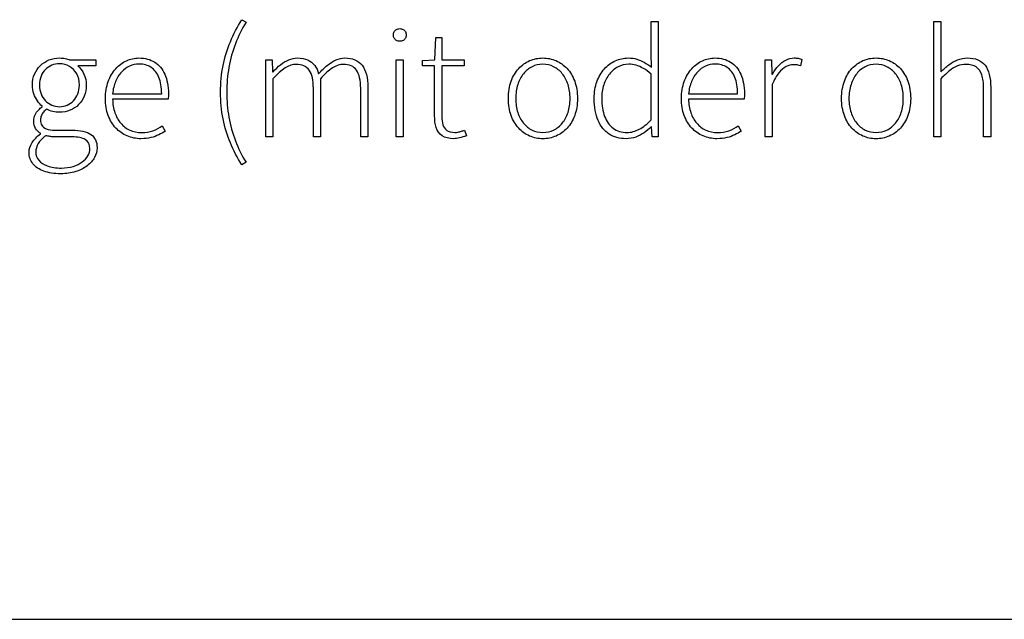
# Model space of a CAD drawing. Extents: x -93 to 79, y -139 to 137.
# Drawn here: x 2 to 22, y -133 to -121 of the extents above; entities that cross this region are included whole.
import ezdxf

# ---------------------------------------------------------------- set-up
doc = ezdxf.new("R2010")
doc.units = 0
doc.layers.add('EBENE_1', color=7, linetype='CONTINUOUS')

msp = doc.modelspace()

# ---------------------------------------------------------------- linework, layer by layer
at = {"layer": 'EBENE_1'}
for points, knots in [([(6.5126, -124.0555), (6.5126, -124.0555), (6.5983, -124.0047), (6.5983, -124.0047), (6.5983, -124.0047), (6.5147, -123.8708), (6.4443, -123.729), (6.3882, -123.5787), (6.3882, -123.5787), (6.3316, -123.4285), (6.2888, -123.2724), (6.2602, -123.111), (6.2602, -123.111), (6.2316, -122.9496), (6.2173, -122.785), (6.2173, -122.6172), (6.2173, -122.6172), (6.2173, -122.4495), (6.2316, -122.2849), (6.2602, -122.1235), (6.2602, -122.1235), (6.2888, -121.9621), (6.3316, -121.806), (6.3882, -121.6558), (6.3882, -121.6558), (6.4443, -121.5055), (6.5147, -121.3637), (6.5983, -121.2298), (6.5983, -121.2298), (6.5983, -121.2298), (6.5126, -121.179), (6.5126, -121.179), (6.5126, -121.179), (6.4253, -121.3192), (6.3507, -121.4647), (6.2882, -121.6155), (6.2882, -121.6155), (6.2258, -121.7658), (6.1776, -121.924), (6.1443, -122.0897), (6.1443, -122.0897), (6.111, -122.2558), (6.094, -122.4315), (6.0935, -122.6172), (6.0935, -122.6172), (6.094, -122.803), (6.111, -122.9787), (6.1443, -123.1448), (6.1443, -123.1448), (6.1776, -123.3105), (6.2258, -123.4687), (6.2882, -123.619), (6.2882, -123.619), (6.3507, -123.7698), (6.4253, -123.9153), (6.5126, -124.0555)], [0, 0, 0, 0, 0.0714286, 0.0714286, 0.0714286, 0.0714286, 0.1428571, 0.1428571, 0.1428571, 0.1428571, 0.2142857, 0.2142857, 0.2142857, 0.2142857, 0.2857143, 0.2857143, 0.2857143, 0.2857143, 0.3571429, 0.3571429, 0.3571429, 0.3571429, 0.4285714, 0.4285714, 0.4285714, 0.4285714, 0.5, 0.5, 0.5, 0.5, 0.5714286, 0.5714286, 0.5714286, 0.5714286, 0.6428571, 0.6428571, 0.6428571, 0.6428571, 0.7142857, 0.7142857, 0.7142857, 0.7142857, 0.7857143, 0.7857143, 0.7857143, 0.7857143, 0.8571429, 0.8571429, 0.8571429, 0.8571429, 0.9285714, 0.9285714, 0.9285714, 0.9285714, 1, 1, 1, 1]), ([(13.4912, -122.7411), (13.4917, -122.9131), (13.5182, -123.058), (13.5695, -123.176), (13.5695, -123.176), (13.6214, -123.2946), (13.6944, -123.3845), (13.7886, -123.4459), (13.7886, -123.4459), (13.8828, -123.5068), (13.9944, -123.5375), (14.123, -123.538), (14.123, -123.538), (14.1908, -123.5375), (14.2548, -123.5264), (14.3141, -123.5047), (14.3141, -123.5047), (14.3739, -123.483), (14.4294, -123.4544), (14.4802, -123.4189), (14.4802, -123.4189), (14.531, -123.3835), (14.5771, -123.3449), (14.6183, -123.303), (14.6183, -123.303), (14.6183, -123.303), (14.6279, -123.303), (14.6279, -123.303), (14.6279, -123.303), (14.6279, -123.303), (14.6406, -123.4999), (14.6406, -123.4999), (14.6406, -123.4999), (14.6406, -123.4999), (14.7612, -123.4999), (14.7612, -123.4999), (14.7612, -123.4999), (14.7612, -123.4999), (14.7612, -121.2171), (14.7612, -121.2171), (14.7612, -121.2171), (14.7612, -121.2171), (14.6215, -121.2171), (14.6215, -121.2171), (14.6215, -121.2171), (14.6215, -121.2171), (14.6215, -121.8457), (14.6215, -121.8457), (14.6215, -121.8457), (14.6215, -121.8457), (14.6279, -122.1251), (14.6279, -122.1251), (14.6279, -122.1251), (14.5776, -122.086), (14.5289, -122.0521), (14.4818, -122.0241), (14.4818, -122.0241), (14.4347, -121.9965), (14.3855, -121.9748), (14.3347, -121.96), (14.3347, -121.96), (14.2839, -121.9452), (14.2283, -121.9378), (14.1675, -121.9378), (14.1675, -121.9378), (14.0765, -121.9383), (13.9902, -121.9568), (13.9092, -121.9939), (13.9092, -121.9939), (13.8283, -122.0315), (13.7563, -122.0849), (13.6939, -122.1548), (13.6939, -122.1548), (13.6309, -122.2246), (13.5817, -122.3093), (13.5462, -122.4077), (13.5462, -122.4077), (13.5103, -122.5067), (13.4917, -122.6178), (13.4912, -122.7411)], [0, 0, 0, 0, 0.05, 0.05, 0.05, 0.05, 0.1, 0.1, 0.1, 0.1, 0.15, 0.15, 0.15, 0.15, 0.2, 0.2, 0.2, 0.2, 0.25, 0.25, 0.25, 0.25, 0.3, 0.3, 0.3, 0.3, 0.35, 0.35, 0.35, 0.35, 0.4, 0.4, 0.4, 0.4, 0.45, 0.45, 0.45, 0.45, 0.5, 0.5, 0.5, 0.5, 0.55, 0.55, 0.55, 0.55, 0.6, 0.6, 0.6, 0.6, 0.65, 0.65, 0.65, 0.65, 0.7, 0.7, 0.7, 0.7, 0.75, 0.75, 0.75, 0.75, 0.8, 0.8, 0.8, 0.8, 0.85, 0.85, 0.85, 0.85, 0.9, 0.9, 0.9, 0.9, 0.95, 0.95, 0.95, 0.95, 1, 1, 1, 1]), ([(20.2158, -123.4999), (20.2158, -123.4999), (20.3555, -123.4999), (20.3555, -123.4999), (20.3555, -123.4999), (20.3555, -123.4999), (20.3555, -122.3505), (20.3555, -122.3505), (20.3555, -122.3505), (20.4174, -122.287), (20.4746, -122.2341), (20.528, -122.1918), (20.528, -122.1918), (20.5809, -122.1495), (20.6333, -122.1177), (20.6857, -122.0965), (20.6857, -122.0965), (20.7381, -122.0754), (20.7942, -122.0648), (20.854, -122.0648), (20.854, -122.0648), (20.9365, -122.0648), (21.0032, -122.0817), (21.0545, -122.1161), (21.0545, -122.1161), (21.1059, -122.1505), (21.144, -122.2029), (21.1678, -122.2738), (21.1678, -122.2738), (21.1916, -122.3442), (21.2038, -122.4331), (21.2032, -122.541), (21.2032, -122.541), (21.2032, -122.541), (21.2032, -123.4999), (21.2032, -123.4999), (21.2032, -123.4999), (21.2032, -123.4999), (21.3429, -123.4999), (21.3429, -123.4999), (21.3429, -123.4999), (21.3429, -123.4999), (21.3429, -122.522), (21.3429, -122.522), (21.3429, -122.522), (21.3435, -122.3251), (21.3059, -122.1786), (21.2307, -122.0823), (21.2307, -122.0823), (21.1551, -121.9854), (21.0392, -121.9373), (20.8826, -121.9378), (20.8826, -121.9378), (20.8132, -121.9383), (20.7481, -121.9505), (20.6878, -121.9743), (20.6878, -121.9743), (20.628, -121.9976), (20.5709, -122.0304), (20.5164, -122.0717), (20.5164, -122.0717), (20.4619, -122.113), (20.4079, -122.1606), (20.3555, -122.214), (20.3555, -122.214), (20.3555, -122.214), (20.3555, -121.8775), (20.3555, -121.8775), (20.3555, -121.8775), (20.3555, -121.8775), (20.3555, -121.2171), (20.3555, -121.2171), (20.3555, -121.2171), (20.3555, -121.2171), (20.2158, -121.2171), (20.2158, -121.2171), (20.2158, -121.2171), (20.2158, -121.2171), (20.2158, -123.4999), (20.2158, -123.4999)], [0, 0, 0, 0, 0.05, 0.05, 0.05, 0.05, 0.1, 0.1, 0.1, 0.1, 0.15, 0.15, 0.15, 0.15, 0.2, 0.2, 0.2, 0.2, 0.25, 0.25, 0.25, 0.25, 0.3, 0.3, 0.3, 0.3, 0.35, 0.35, 0.35, 0.35, 0.4, 0.4, 0.4, 0.4, 0.45, 0.45, 0.45, 0.45, 0.5, 0.5, 0.5, 0.5, 0.55, 0.55, 0.55, 0.55, 0.6, 0.6, 0.6, 0.6, 0.65, 0.65, 0.65, 0.65, 0.7, 0.7, 0.7, 0.7, 0.75, 0.75, 0.75, 0.75, 0.8, 0.8, 0.8, 0.8, 0.85, 0.85, 0.85, 0.85, 0.9, 0.9, 0.9, 0.9, 0.95, 0.95, 0.95, 0.95, 1, 1, 1, 1]), ([(9.6431, -121.6076), (9.6669, -121.6071), (9.6881, -121.6018), (9.7072, -121.5917), (9.7072, -121.5917), (9.7262, -121.5811), (9.7416, -121.5669), (9.7527, -121.5483), (9.7527, -121.5483), (9.7638, -121.5298), (9.7696, -121.5081), (9.7701, -121.4838), (9.7701, -121.4838), (9.7696, -121.4573), (9.7638, -121.4346), (9.7527, -121.4155), (9.7527, -121.4155), (9.7416, -121.3965), (9.7262, -121.3822), (9.7072, -121.3721), (9.7072, -121.3721), (9.6881, -121.3621), (9.6669, -121.3568), (9.6431, -121.3568), (9.6431, -121.3568), (9.6198, -121.3568), (9.5981, -121.3621), (9.5791, -121.3721), (9.5791, -121.3721), (9.56, -121.3822), (9.5447, -121.3965), (9.5336, -121.4155), (9.5336, -121.4155), (9.5225, -121.4346), (9.5167, -121.4573), (9.5161, -121.4838), (9.5161, -121.4838), (9.5167, -121.5081), (9.5225, -121.5298), (9.5336, -121.5483), (9.5336, -121.5483), (9.5447, -121.5669), (9.56, -121.5811), (9.5791, -121.5917), (9.5791, -121.5917), (9.5981, -121.6018), (9.6198, -121.6071), (9.6431, -121.6076)], [0, 0, 0, 0, 0.0833333, 0.0833333, 0.0833333, 0.0833333, 0.1666667, 0.1666667, 0.1666667, 0.1666667, 0.25, 0.25, 0.25, 0.25, 0.3333333, 0.3333333, 0.3333333, 0.3333333, 0.4166667, 0.4166667, 0.4166667, 0.4166667, 0.5, 0.5, 0.5, 0.5, 0.5833333, 0.5833333, 0.5833333, 0.5833333, 0.6666667, 0.6666667, 0.6666667, 0.6666667, 0.75, 0.75, 0.75, 0.75, 0.8333333, 0.8333333, 0.8333333, 0.8333333, 0.9166667, 0.9166667, 0.9166667, 0.9166667, 1, 1, 1, 1]), ([(10.3321, -123.0776), (10.3316, -123.1692), (10.3427, -123.2496), (10.3655, -123.3184), (10.3655, -123.3184), (10.3882, -123.3872), (10.4274, -123.4406), (10.4829, -123.4793), (10.4829, -123.4793), (10.539, -123.5179), (10.6152, -123.5375), (10.7131, -123.538), (10.7131, -123.538), (10.7454, -123.5375), (10.7835, -123.5322), (10.8274, -123.5211), (10.8274, -123.5211), (10.8708, -123.5105), (10.9153, -123.4973), (10.9608, -123.4808), (10.9608, -123.4808), (10.9608, -123.4808), (10.9227, -123.3665), (10.9227, -123.3665), (10.9227, -123.3665), (10.9042, -123.375), (10.884, -123.383), (10.8618, -123.3904), (10.8618, -123.3904), (10.8396, -123.3972), (10.8174, -123.4031), (10.7951, -123.4073), (10.7951, -123.4073), (10.7724, -123.4121), (10.7518, -123.4142), (10.7322, -123.4142), (10.7322, -123.4142), (10.6629, -123.4136), (10.6099, -123.3999), (10.5724, -123.3734), (10.5724, -123.3734), (10.5348, -123.3464), (10.5094, -123.3089), (10.4951, -123.2602), (10.4951, -123.2602), (10.4808, -123.212), (10.4745, -123.1554), (10.475, -123.0903), (10.475, -123.0903), (10.475, -123.0903), (10.475, -122.0965), (10.475, -122.0965), (10.475, -122.0965), (10.475, -122.0965), (10.9163, -122.0965), (10.9163, -122.0965), (10.9163, -122.0965), (10.9163, -122.0965), (10.9163, -121.9759), (10.9163, -121.9759), (10.9163, -121.9759), (10.9163, -121.9759), (10.475, -121.9759), (10.475, -121.9759), (10.475, -121.9759), (10.475, -121.9759), (10.475, -121.5346), (10.475, -121.5346), (10.475, -121.5346), (10.475, -121.5346), (10.3544, -121.5346), (10.3544, -121.5346), (10.3544, -121.5346), (10.3544, -121.5346), (10.3353, -121.9759), (10.3353, -121.9759), (10.3353, -121.9759), (10.3353, -121.9759), (10.094, -121.9886), (10.094, -121.9886), (10.094, -121.9886), (10.094, -121.9886), (10.094, -122.0965), (10.094, -122.0965), (10.094, -122.0965), (10.094, -122.0965), (10.3321, -122.0965), (10.3321, -122.0965), (10.3321, -122.0965), (10.3321, -122.0965), (10.3321, -123.0776), (10.3321, -123.0776)], [0, 0, 0, 0, 0.0434783, 0.0434783, 0.0434783, 0.0434783, 0.0869565, 0.0869565, 0.0869565, 0.0869565, 0.1304348, 0.1304348, 0.1304348, 0.1304348, 0.173913, 0.173913, 0.173913, 0.173913, 0.2173913, 0.2173913, 0.2173913, 0.2173913, 0.2608696, 0.2608696, 0.2608696, 0.2608696, 0.3043478, 0.3043478, 0.3043478, 0.3043478, 0.3478261, 0.3478261, 0.3478261, 0.3478261, 0.3913043, 0.3913043, 0.3913043, 0.3913043, 0.4347826, 0.4347826, 0.4347826, 0.4347826, 0.4782609, 0.4782609, 0.4782609, 0.4782609, 0.5217391, 0.5217391, 0.5217391, 0.5217391, 0.5652174, 0.5652174, 0.5652174, 0.5652174, 0.6086957, 0.6086957, 0.6086957, 0.6086957, 0.6521739, 0.6521739, 0.6521739, 0.6521739, 0.6956522, 0.6956522, 0.6956522, 0.6956522, 0.7391304, 0.7391304, 0.7391304, 0.7391304, 0.7826087, 0.7826087, 0.7826087, 0.7826087, 0.826087, 0.826087, 0.826087, 0.826087, 0.8695652, 0.8695652, 0.8695652, 0.8695652, 0.9130435, 0.9130435, 0.9130435, 0.9130435, 0.9565217, 0.9565217, 0.9565217, 0.9565217, 1, 1, 1, 1]), ([(2.3026, -123.8111), (2.3031, -123.8973), (2.3291, -123.9719), (2.3793, -124.0349), (2.3793, -124.0349), (2.4301, -124.0979), (2.5021, -124.1465), (2.5952, -124.1809), (2.5952, -124.1809), (2.6884, -124.2153), (2.7995, -124.2328), (2.9281, -124.2333), (2.9281, -124.2333), (3.0381, -124.2328), (3.1371, -124.2185), (3.2255, -124.1899), (3.2255, -124.1899), (3.3138, -124.1619), (3.3895, -124.1233), (3.453, -124.0751), (3.453, -124.0751), (3.516, -124.0264), (3.5641, -123.9719), (3.598, -123.9105), (3.598, -123.9105), (3.6313, -123.8492), (3.6483, -123.7857), (3.6488, -123.719), (3.6488, -123.719), (3.6493, -123.5989), (3.6086, -123.5105), (3.5266, -123.4539), (3.5266, -123.4539), (3.4445, -123.3972), (3.3181, -123.3692), (3.1472, -123.3697), (3.1472, -123.3697), (3.1472, -123.3697), (2.8201, -123.3697), (2.8201, -123.3697), (2.8201, -123.3697), (2.7445, -123.3692), (2.6852, -123.3602), (2.6429, -123.3427), (2.6429, -123.3427), (2.6, -123.3247), (2.5704, -123.3009), (2.5529, -123.2708), (2.5529, -123.2708), (2.5354, -123.2411), (2.5275, -123.2073), (2.528, -123.1697), (2.528, -123.1697), (2.5286, -123.1358), (2.5338, -123.1062), (2.5455, -123.0797), (2.5455, -123.0797), (2.5566, -123.0533), (2.5714, -123.03), (2.5899, -123.0088), (2.5899, -123.0088), (2.609, -122.9877), (2.6291, -122.9686), (2.6519, -122.9506), (2.6519, -122.9506), (2.6878, -122.9713), (2.7281, -122.9871), (2.773, -122.9977), (2.773, -122.9977), (2.818, -123.0088), (2.8619, -123.0141), (2.9059, -123.0141), (2.9059, -123.0141), (2.981, -123.0136), (3.0503, -123.0004), (3.1149, -122.9739), (3.1149, -122.9739), (3.1789, -122.9474), (3.235, -122.9104), (3.2831, -122.8623), (3.2831, -122.8623), (3.3308, -122.8146), (3.3683, -122.758), (3.3953, -122.6924), (3.3953, -122.6924), (3.4218, -122.6273), (3.4355, -122.5559), (3.4361, -122.4775), (3.4361, -122.4775), (3.435, -122.3961), (3.4197, -122.3225), (3.389, -122.2569), (3.389, -122.2569), (3.3583, -122.1913), (3.3181, -122.1368), (3.2678, -122.0934), (3.2678, -122.0934), (3.2678, -122.0934), (3.6234, -122.0934), (3.6234, -122.0934), (3.6234, -122.0934), (3.6234, -122.0934), (3.6234, -121.9759), (3.6234, -121.9759), (3.6234, -121.9759), (3.6234, -121.9759), (3.1059, -121.9759), (3.1059, -121.9759), (3.1059, -121.9759), (3.0821, -121.9658), (3.053, -121.9574), (3.0191, -121.9494), (3.0191, -121.9494), (2.9852, -121.942), (2.9471, -121.9383), (2.9059, -121.9378), (2.9059, -121.9378), (2.8307, -121.9383), (2.7609, -121.9516), (2.6963, -121.9775), (2.6963, -121.9775), (2.6312, -122.0034), (2.5746, -122.0405), (2.5259, -122.0881), (2.5259, -122.0881), (2.4767, -122.1357), (2.4386, -122.1923), (2.4111, -122.2579), (2.4111, -122.2579), (2.3836, -122.323), (2.3698, -122.3955), (2.3693, -122.4744), (2.3693, -122.4744), (2.3698, -122.5358), (2.3793, -122.5934), (2.3973, -122.6464), (2.3973, -122.6464), (2.4158, -122.6998), (2.4391, -122.7474), (2.4682, -122.7892), (2.4682, -122.7892), (2.4968, -122.831), (2.5275, -122.866), (2.5598, -122.8935), (2.5598, -122.8935), (2.5598, -122.8935), (2.5598, -122.9062), (2.5598, -122.9062), (2.5598, -122.9062), (2.5365, -122.922), (2.5127, -122.9432), (2.4873, -122.9697), (2.4873, -122.9697), (2.4619, -122.9956), (2.4407, -123.0268), (2.4227, -123.0628), (2.4227, -123.0628), (2.4047, -123.0993), (2.3957, -123.1401), (2.3947, -123.1856), (2.3947, -123.1856), (2.3957, -123.2443), (2.4084, -123.2941), (2.4328, -123.3353), (2.4328, -123.3353), (2.4576, -123.3761), (2.4889, -123.4078), (2.528, -123.43), (2.528, -123.43), (2.528, -123.43), (2.528, -123.4427), (2.528, -123.4427), (2.528, -123.4427), (2.4576, -123.4941), (2.4026, -123.5518), (2.3629, -123.6147), (2.3629, -123.6147), (2.3232, -123.6782), (2.3031, -123.7438), (2.3026, -123.8111)], [0, 0, 0, 0, 0.0222222, 0.0222222, 0.0222222, 0.0222222, 0.0444444, 0.0444444, 0.0444444, 0.0444444, 0.0666667, 0.0666667, 0.0666667, 0.0666667, 0.0888889, 0.0888889, 0.0888889, 0.0888889, 0.1111111, 0.1111111, 0.1111111, 0.1111111, 0.1333333, 0.1333333, 0.1333333, 0.1333333, 0.1555556, 0.1555556, 0.1555556, 0.1555556, 0.1777778, 0.1777778, 0.1777778, 0.1777778, 0.2, 0.2, 0.2, 0.2, 0.2222222, 0.2222222, 0.2222222, 0.2222222, 0.2444444, 0.2444444, 0.2444444, 0.2444444, 0.2666667, 0.2666667, 0.2666667, 0.2666667, 0.2888889, 0.2888889, 0.2888889, 0.2888889, 0.3111111, 0.3111111, 0.3111111, 0.3111111, 0.3333333, 0.3333333, 0.3333333, 0.3333333, 0.3555556, 0.3555556, 0.3555556, 0.3555556, 0.3777778, 0.3777778, 0.3777778, 0.3777778, 0.4, 0.4, 0.4, 0.4, 0.4222222, 0.4222222, 0.4222222, 0.4222222, 0.4444444, 0.4444444, 0.4444444, 0.4444444, 0.4666667, 0.4666667, 0.4666667, 0.4666667, 0.4888889, 0.4888889, 0.4888889, 0.4888889, 0.5111111, 0.5111111, 0.5111111, 0.5111111, 0.5333333, 0.5333333, 0.5333333, 0.5333333, 0.5555556, 0.5555556, 0.5555556, 0.5555556, 0.5777778, 0.5777778, 0.5777778, 0.5777778, 0.6, 0.6, 0.6, 0.6, 0.6222222, 0.6222222, 0.6222222, 0.6222222, 0.6444444, 0.6444444, 0.6444444, 0.6444444, 0.6666667, 0.6666667, 0.6666667, 0.6666667, 0.6888889, 0.6888889, 0.6888889, 0.6888889, 0.7111111, 0.7111111, 0.7111111, 0.7111111, 0.7333333, 0.7333333, 0.7333333, 0.7333333, 0.7555556, 0.7555556, 0.7555556, 0.7555556, 0.7777778, 0.7777778, 0.7777778, 0.7777778, 0.8, 0.8, 0.8, 0.8, 0.8222222, 0.8222222, 0.8222222, 0.8222222, 0.8444444, 0.8444444, 0.8444444, 0.8444444, 0.8666667, 0.8666667, 0.8666667, 0.8666667, 0.8888889, 0.8888889, 0.8888889, 0.8888889, 0.9111111, 0.9111111, 0.9111111, 0.9111111, 0.9333333, 0.9333333, 0.9333333, 0.9333333, 0.9555556, 0.9555556, 0.9555556, 0.9555556, 0.9777778, 0.9777778, 0.9777778, 0.9777778, 1, 1, 1, 1]), ([(3.8139, -122.7411), (3.8144, -122.866), (3.833, -122.9776), (3.8689, -123.076), (3.8689, -123.076), (3.9054, -123.1745), (3.9557, -123.2575), (4.0197, -123.3263), (4.0197, -123.3263), (4.0843, -123.3951), (4.1589, -123.4475), (4.2441, -123.4835), (4.2441, -123.4835), (4.3288, -123.5195), (4.4203, -123.5375), (4.5188, -123.538), (4.5188, -123.538), (4.5923, -123.5375), (4.6579, -123.5301), (4.7151, -123.5158), (4.7151, -123.5158), (4.7722, -123.501), (4.8236, -123.4824), (4.8696, -123.4597), (4.8696, -123.4597), (4.9156, -123.4375), (4.9585, -123.4136), (4.9982, -123.3888), (4.9982, -123.3888), (4.9982, -123.3888), (4.941, -123.2808), (4.941, -123.2808), (4.941, -123.2808), (4.8844, -123.3226), (4.8225, -123.356), (4.7553, -123.3803), (4.7553, -123.3803), (4.6881, -123.4046), (4.6135, -123.4168), (4.5315, -123.4173), (4.5315, -123.4173), (4.4457, -123.4168), (4.3674, -123.4004), (4.2981, -123.3681), (4.2981, -123.3681), (4.2282, -123.3359), (4.1679, -123.2903), (4.1176, -123.2311), (4.1176, -123.2311), (4.0674, -123.1723), (4.0287, -123.1025), (4.0012, -123.0221), (4.0012, -123.0221), (3.9732, -122.9416), (3.9584, -122.8533), (3.9568, -122.7569), (3.9568, -122.7569), (3.9568, -122.7569), (5.0553, -122.7569), (5.0553, -122.7569), (5.0553, -122.7569), (5.0585, -122.7379), (5.0601, -122.7188), (5.0611, -122.6998), (5.0611, -122.6998), (5.0617, -122.6807), (5.0617, -122.6617), (5.0617, -122.6426), (5.0617, -122.6426), (5.0611, -122.4929), (5.0373, -122.3659), (4.9908, -122.2611), (4.9908, -122.2611), (4.9437, -122.1563), (4.877, -122.0759), (4.7897, -122.0209), (4.7897, -122.0209), (4.7029, -121.9658), (4.5987, -121.9383), (4.4775, -121.9378), (4.4775, -121.9378), (4.3918, -121.9383), (4.3092, -121.9563), (4.2304, -121.9934), (4.2304, -121.9934), (4.1515, -122.0299), (4.0806, -122.0828), (4.0182, -122.1526), (4.0182, -122.1526), (3.9557, -122.222), (3.9065, -122.3061), (3.87, -122.4051), (3.87, -122.4051), (3.8335, -122.504), (3.815, -122.6162), (3.8139, -122.7411)], [0, 0, 0, 0, 0.0416667, 0.0416667, 0.0416667, 0.0416667, 0.0833333, 0.0833333, 0.0833333, 0.0833333, 0.125, 0.125, 0.125, 0.125, 0.1666667, 0.1666667, 0.1666667, 0.1666667, 0.2083333, 0.2083333, 0.2083333, 0.2083333, 0.25, 0.25, 0.25, 0.25, 0.2916667, 0.2916667, 0.2916667, 0.2916667, 0.3333333, 0.3333333, 0.3333333, 0.3333333, 0.375, 0.375, 0.375, 0.375, 0.4166667, 0.4166667, 0.4166667, 0.4166667, 0.4583333, 0.4583333, 0.4583333, 0.4583333, 0.5, 0.5, 0.5, 0.5, 0.5416667, 0.5416667, 0.5416667, 0.5416667, 0.5833333, 0.5833333, 0.5833333, 0.5833333, 0.625, 0.625, 0.625, 0.625, 0.6666667, 0.6666667, 0.6666667, 0.6666667, 0.7083333, 0.7083333, 0.7083333, 0.7083333, 0.75, 0.75, 0.75, 0.75, 0.7916667, 0.7916667, 0.7916667, 0.7916667, 0.8333333, 0.8333333, 0.8333333, 0.8333333, 0.875, 0.875, 0.875, 0.875, 0.9166667, 0.9166667, 0.9166667, 0.9166667, 0.9583333, 0.9583333, 0.9583333, 0.9583333, 1, 1, 1, 1]), ([(6.992, -123.4999), (6.992, -123.4999), (7.1317, -123.4999), (7.1317, -123.4999), (7.1317, -123.4999), (7.1317, -123.4999), (7.1317, -122.3505), (7.1317, -122.3505), (7.1317, -122.3505), (7.3, -122.16), (7.4524, -122.0648), (7.5889, -122.0648), (7.5889, -122.0648), (7.7058, -122.0643), (7.7926, -122.1034), (7.8487, -122.1812), (7.8487, -122.1812), (7.9043, -122.2595), (7.9323, -122.3797), (7.9318, -122.541), (7.9318, -122.541), (7.9318, -122.541), (7.9318, -123.4999), (7.9318, -123.4999), (7.9318, -123.4999), (7.9318, -123.4999), (8.0715, -123.4999), (8.0715, -123.4999), (8.0715, -123.4999), (8.0715, -123.4999), (8.0715, -122.3505), (8.0715, -122.3505), (8.0715, -122.3505), (8.1551, -122.2553), (8.2345, -122.1839), (8.3096, -122.1362), (8.3096, -122.1362), (8.3848, -122.0886), (8.4578, -122.0648), (8.5287, -122.0648), (8.5287, -122.0648), (8.6446, -122.0643), (8.7298, -122.1034), (8.7853, -122.1812), (8.7853, -122.1812), (8.8414, -122.2595), (8.869, -122.3797), (8.8684, -122.541), (8.8684, -122.541), (8.8684, -122.541), (8.8684, -123.4999), (8.8684, -123.4999), (8.8684, -123.4999), (8.8684, -123.4999), (9.0113, -123.4999), (9.0113, -123.4999), (9.0113, -123.4999), (9.0113, -123.4999), (9.0113, -122.522), (9.0113, -122.522), (9.0113, -122.522), (9.0113, -122.3251), (8.9732, -122.1786), (8.897, -122.0823), (8.897, -122.0823), (8.8208, -121.9854), (8.7065, -121.9373), (8.5541, -121.9378), (8.5541, -121.9378), (8.4959, -121.9383), (8.4382, -121.951), (8.3811, -121.9759), (8.3811, -121.9759), (8.3239, -122.0013), (8.2668, -122.0373), (8.2096, -122.0833), (8.2096, -122.0833), (8.1525, -122.1299), (8.0948, -122.1849), (8.0366, -122.2489), (8.0366, -122.2489), (8.0191, -122.186), (7.9927, -122.1315), (7.9577, -122.0849), (7.9577, -122.0849), (7.9223, -122.0383), (7.8768, -122.0024), (7.8207, -121.977), (7.8207, -121.977), (7.7641, -121.951), (7.6953, -121.9383), (7.6143, -121.9378), (7.6143, -121.9378), (7.5582, -121.9383), (7.5016, -121.9505), (7.4455, -121.9738), (7.4455, -121.9738), (7.3894, -121.9976), (7.3349, -122.0299), (7.2825, -122.0706), (7.2825, -122.0706), (7.2296, -122.1119), (7.1804, -122.1585), (7.1349, -122.2108), (7.1349, -122.2108), (7.1349, -122.2108), (7.1254, -122.2108), (7.1254, -122.2108), (7.1254, -122.2108), (7.1254, -122.2108), (7.1127, -121.9759), (7.1127, -121.9759), (7.1127, -121.9759), (7.1127, -121.9759), (6.992, -121.9759), (6.992, -121.9759), (6.992, -121.9759), (6.992, -121.9759), (6.992, -123.4999), (6.992, -123.4999)], [0, 0, 0, 0, 0.0333333, 0.0333333, 0.0333333, 0.0333333, 0.0666667, 0.0666667, 0.0666667, 0.0666667, 0.1, 0.1, 0.1, 0.1, 0.1333333, 0.1333333, 0.1333333, 0.1333333, 0.1666667, 0.1666667, 0.1666667, 0.1666667, 0.2, 0.2, 0.2, 0.2, 0.2333333, 0.2333333, 0.2333333, 0.2333333, 0.2666667, 0.2666667, 0.2666667, 0.2666667, 0.3, 0.3, 0.3, 0.3, 0.3333333, 0.3333333, 0.3333333, 0.3333333, 0.3666667, 0.3666667, 0.3666667, 0.3666667, 0.4, 0.4, 0.4, 0.4, 0.4333333, 0.4333333, 0.4333333, 0.4333333, 0.4666667, 0.4666667, 0.4666667, 0.4666667, 0.5, 0.5, 0.5, 0.5, 0.5333333, 0.5333333, 0.5333333, 0.5333333, 0.5666667, 0.5666667, 0.5666667, 0.5666667, 0.6, 0.6, 0.6, 0.6, 0.6333333, 0.6333333, 0.6333333, 0.6333333, 0.6666667, 0.6666667, 0.6666667, 0.6666667, 0.7, 0.7, 0.7, 0.7, 0.7333333, 0.7333333, 0.7333333, 0.7333333, 0.7666667, 0.7666667, 0.7666667, 0.7666667, 0.8, 0.8, 0.8, 0.8, 0.8333333, 0.8333333, 0.8333333, 0.8333333, 0.8666667, 0.8666667, 0.8666667, 0.8666667, 0.9, 0.9, 0.9, 0.9, 0.9333333, 0.9333333, 0.9333333, 0.9333333, 0.9666667, 0.9666667, 0.9666667, 0.9666667, 1, 1, 1, 1]), ([(9.5701, -123.4999), (9.5701, -123.4999), (9.7098, -123.4999), (9.7098, -123.4999), (9.7098, -123.4999), (9.7098, -123.4999), (9.7098, -121.9759), (9.7098, -121.9759), (9.7098, -121.9759), (9.7098, -121.9759), (9.5701, -121.9759), (9.5701, -121.9759), (9.5701, -121.9759), (9.5701, -121.9759), (9.5701, -123.4999), (9.5701, -123.4999)], [0, 0, 0, 0, 0.25, 0.25, 0.25, 0.25, 0.5, 0.5, 0.5, 0.5, 0.75, 0.75, 0.75, 0.75, 1, 1, 1, 1]), ([(11.7926, -122.7411), (11.7931, -122.8675), (11.8117, -122.9797), (11.8482, -123.0787), (11.8482, -123.0787), (11.8841, -123.1771), (11.9339, -123.2607), (11.9969, -123.329), (11.9969, -123.329), (12.0604, -123.3972), (12.1329, -123.4491), (12.2143, -123.4846), (12.2143, -123.4846), (12.2964, -123.52), (12.3832, -123.538), (12.4752, -123.538), (12.4752, -123.538), (12.5678, -123.538), (12.6557, -123.52), (12.7377, -123.4846), (12.7377, -123.4846), (12.8202, -123.4491), (12.8927, -123.3972), (12.9562, -123.329), (12.9562, -123.329), (13.0197, -123.2607), (13.0695, -123.1771), (13.1055, -123.0787), (13.1055, -123.0787), (13.142, -122.9797), (13.1605, -122.8675), (13.161, -122.7411), (13.161, -122.7411), (13.1605, -122.613), (13.142, -122.4992), (13.1055, -122.3998), (13.1055, -122.3998), (13.0695, -122.3003), (13.0197, -122.2161), (12.9562, -122.1479), (12.9562, -122.1479), (12.8927, -122.0791), (12.8202, -122.0267), (12.7377, -121.9912), (12.7377, -121.9912), (12.6557, -121.9558), (12.5678, -121.9378), (12.4752, -121.9378), (12.4752, -121.9378), (12.3832, -121.9378), (12.2964, -121.9558), (12.2143, -121.9912), (12.2143, -121.9912), (12.1329, -122.0267), (12.0604, -122.0791), (11.9969, -122.1479), (11.9969, -122.1479), (11.9339, -122.2161), (11.8841, -122.3003), (11.8482, -122.3998), (11.8482, -122.3998), (11.8117, -122.4992), (11.7931, -122.613), (11.7926, -122.7411)], [0, 0, 0, 0, 0.0625, 0.0625, 0.0625, 0.0625, 0.125, 0.125, 0.125, 0.125, 0.1875, 0.1875, 0.1875, 0.1875, 0.25, 0.25, 0.25, 0.25, 0.3125, 0.3125, 0.3125, 0.3125, 0.375, 0.375, 0.375, 0.375, 0.4375, 0.4375, 0.4375, 0.4375, 0.5, 0.5, 0.5, 0.5, 0.5625, 0.5625, 0.5625, 0.5625, 0.625, 0.625, 0.625, 0.625, 0.6875, 0.6875, 0.6875, 0.6875, 0.75, 0.75, 0.75, 0.75, 0.8125, 0.8125, 0.8125, 0.8125, 0.875, 0.875, 0.875, 0.875, 0.9375, 0.9375, 0.9375, 0.9375, 1, 1, 1, 1]), ([(15.2184, -122.7411), (15.2189, -122.866), (15.2375, -122.9776), (15.2734, -123.076), (15.2734, -123.076), (15.3099, -123.1745), (15.3602, -123.2575), (15.4242, -123.3263), (15.4242, -123.3263), (15.4888, -123.3951), (15.5634, -123.4475), (15.6486, -123.4835), (15.6486, -123.4835), (15.7333, -123.5195), (15.8248, -123.5375), (15.9233, -123.538), (15.9233, -123.538), (15.9968, -123.5375), (16.0624, -123.5301), (16.1196, -123.5158), (16.1196, -123.5158), (16.1767, -123.501), (16.2281, -123.4824), (16.2741, -123.4597), (16.2741, -123.4597), (16.3201, -123.4375), (16.363, -123.4136), (16.4027, -123.3888), (16.4027, -123.3888), (16.4027, -123.3888), (16.3455, -123.2808), (16.3455, -123.2808), (16.3455, -123.2808), (16.2889, -123.3226), (16.227, -123.356), (16.1598, -123.3803), (16.1598, -123.3803), (16.0926, -123.4046), (16.018, -123.4168), (15.936, -123.4173), (15.936, -123.4173), (15.8502, -123.4168), (15.7719, -123.4004), (15.7026, -123.3681), (15.7026, -123.3681), (15.6327, -123.3359), (15.5724, -123.2903), (15.5221, -123.2311), (15.5221, -123.2311), (15.4719, -123.1723), (15.4332, -123.1025), (15.4057, -123.0221), (15.4057, -123.0221), (15.3777, -122.9416), (15.3629, -122.8533), (15.3613, -122.7569), (15.3613, -122.7569), (15.3613, -122.7569), (16.4598, -122.7569), (16.4598, -122.7569), (16.4598, -122.7569), (16.463, -122.7379), (16.4646, -122.7188), (16.4656, -122.6998), (16.4656, -122.6998), (16.4662, -122.6807), (16.4662, -122.6617), (16.4662, -122.6426), (16.4662, -122.6426), (16.4656, -122.4929), (16.4418, -122.3659), (16.3953, -122.2611), (16.3953, -122.2611), (16.3482, -122.1563), (16.2815, -122.0759), (16.1942, -122.0209), (16.1942, -122.0209), (16.1074, -121.9658), (16.0032, -121.9383), (15.882, -121.9378), (15.882, -121.9378), (15.7963, -121.9383), (15.7137, -121.9563), (15.6349, -121.9934), (15.6349, -121.9934), (15.556, -122.0299), (15.4851, -122.0828), (15.4227, -122.1526), (15.4227, -122.1526), (15.3602, -122.222), (15.311, -122.3061), (15.2745, -122.4051), (15.2745, -122.4051), (15.238, -122.504), (15.2195, -122.6162), (15.2184, -122.7411)], [0, 0, 0, 0, 0.0416667, 0.0416667, 0.0416667, 0.0416667, 0.0833333, 0.0833333, 0.0833333, 0.0833333, 0.125, 0.125, 0.125, 0.125, 0.1666667, 0.1666667, 0.1666667, 0.1666667, 0.2083333, 0.2083333, 0.2083333, 0.2083333, 0.25, 0.25, 0.25, 0.25, 0.2916667, 0.2916667, 0.2916667, 0.2916667, 0.3333333, 0.3333333, 0.3333333, 0.3333333, 0.375, 0.375, 0.375, 0.375, 0.4166667, 0.4166667, 0.4166667, 0.4166667, 0.4583333, 0.4583333, 0.4583333, 0.4583333, 0.5, 0.5, 0.5, 0.5, 0.5416667, 0.5416667, 0.5416667, 0.5416667, 0.5833333, 0.5833333, 0.5833333, 0.5833333, 0.625, 0.625, 0.625, 0.625, 0.6666667, 0.6666667, 0.6666667, 0.6666667, 0.7083333, 0.7083333, 0.7083333, 0.7083333, 0.75, 0.75, 0.75, 0.75, 0.7916667, 0.7916667, 0.7916667, 0.7916667, 0.8333333, 0.8333333, 0.8333333, 0.8333333, 0.875, 0.875, 0.875, 0.875, 0.9166667, 0.9166667, 0.9166667, 0.9166667, 0.9583333, 0.9583333, 0.9583333, 0.9583333, 1, 1, 1, 1]), ([(16.8789, -123.4999), (16.8789, -123.4999), (17.0186, -123.4999), (17.0186, -123.4999), (17.0186, -123.4999), (17.0186, -123.4999), (17.0186, -122.4617), (17.0186, -122.4617), (17.0186, -122.4617), (17.0583, -122.367), (17.1012, -122.2908), (17.1482, -122.2336), (17.1482, -122.2336), (17.1953, -122.1759), (17.243, -122.1346), (17.2922, -122.1087), (17.2922, -122.1087), (17.3409, -122.0833), (17.3885, -122.0706), (17.4345, -122.0711), (17.4345, -122.0711), (17.4541, -122.0711), (17.4716, -122.0717), (17.4864, -122.0733), (17.4864, -122.0733), (17.5012, -122.0749), (17.515, -122.0775), (17.5287, -122.0812), (17.5287, -122.0812), (17.5425, -122.0849), (17.5578, -122.0902), (17.5742, -122.0965), (17.5742, -122.0965), (17.5742, -122.0965), (17.606, -121.9695), (17.606, -121.9695), (17.606, -121.9695), (17.5811, -121.9568), (17.5562, -121.9484), (17.5319, -121.9441), (17.5319, -121.9441), (17.5081, -121.9394), (17.4816, -121.9373), (17.4536, -121.9378), (17.4536, -121.9378), (17.3933, -121.9383), (17.3366, -121.9521), (17.2837, -121.9791), (17.2837, -121.9791), (17.2308, -122.0066), (17.1826, -122.0442), (17.1387, -122.0918), (17.1387, -122.0918), (17.0948, -122.1399), (17.0556, -122.1955), (17.0218, -122.2585), (17.0218, -122.2585), (17.0218, -122.2585), (17.0123, -122.2585), (17.0123, -122.2585), (17.0123, -122.2585), (17.0123, -122.2585), (16.9996, -121.9759), (16.9996, -121.9759), (16.9996, -121.9759), (16.9996, -121.9759), (16.8789, -121.9759), (16.8789, -121.9759), (16.8789, -121.9759), (16.8789, -121.9759), (16.8789, -123.4999), (16.8789, -123.4999)], [0, 0, 0, 0, 0.0555556, 0.0555556, 0.0555556, 0.0555556, 0.1111111, 0.1111111, 0.1111111, 0.1111111, 0.1666667, 0.1666667, 0.1666667, 0.1666667, 0.2222222, 0.2222222, 0.2222222, 0.2222222, 0.2777778, 0.2777778, 0.2777778, 0.2777778, 0.3333333, 0.3333333, 0.3333333, 0.3333333, 0.3888889, 0.3888889, 0.3888889, 0.3888889, 0.4444444, 0.4444444, 0.4444444, 0.4444444, 0.5, 0.5, 0.5, 0.5, 0.5555556, 0.5555556, 0.5555556, 0.5555556, 0.6111111, 0.6111111, 0.6111111, 0.6111111, 0.6666667, 0.6666667, 0.6666667, 0.6666667, 0.7222222, 0.7222222, 0.7222222, 0.7222222, 0.7777778, 0.7777778, 0.7777778, 0.7777778, 0.8333333, 0.8333333, 0.8333333, 0.8333333, 0.8888889, 0.8888889, 0.8888889, 0.8888889, 0.9444444, 0.9444444, 0.9444444, 0.9444444, 1, 1, 1, 1]), ([(18.3902, -122.7411), (18.3907, -122.8675), (18.4093, -122.9797), (18.4458, -123.0787), (18.4458, -123.0787), (18.4817, -123.1771), (18.5315, -123.2607), (18.5945, -123.329), (18.5945, -123.329), (18.658, -123.3972), (18.7305, -123.4491), (18.8119, -123.4846), (18.8119, -123.4846), (18.894, -123.52), (18.9808, -123.538), (19.0728, -123.538), (19.0728, -123.538), (19.1654, -123.538), (19.2533, -123.52), (19.3353, -123.4846), (19.3353, -123.4846), (19.4178, -123.4491), (19.4903, -123.3972), (19.5538, -123.329), (19.5538, -123.329), (19.6173, -123.2607), (19.6671, -123.1771), (19.7031, -123.0787), (19.7031, -123.0787), (19.7396, -122.9797), (19.7581, -122.8675), (19.7586, -122.7411), (19.7586, -122.7411), (19.7581, -122.613), (19.7396, -122.4992), (19.7031, -122.3998), (19.7031, -122.3998), (19.6671, -122.3003), (19.6173, -122.2161), (19.5538, -122.1479), (19.5538, -122.1479), (19.4903, -122.0791), (19.4178, -122.0267), (19.3353, -121.9912), (19.3353, -121.9912), (19.2533, -121.9558), (19.1654, -121.9378), (19.0728, -121.9378), (19.0728, -121.9378), (18.9808, -121.9378), (18.894, -121.9558), (18.8119, -121.9912), (18.8119, -121.9912), (18.7305, -122.0267), (18.658, -122.0791), (18.5945, -122.1479), (18.5945, -122.1479), (18.5315, -122.2161), (18.4817, -122.3003), (18.4458, -122.3998), (18.4458, -122.3998), (18.4093, -122.4992), (18.3907, -122.613), (18.3902, -122.7411)], [0, 0, 0, 0, 0.0625, 0.0625, 0.0625, 0.0625, 0.125, 0.125, 0.125, 0.125, 0.1875, 0.1875, 0.1875, 0.1875, 0.25, 0.25, 0.25, 0.25, 0.3125, 0.3125, 0.3125, 0.3125, 0.375, 0.375, 0.375, 0.375, 0.4375, 0.4375, 0.4375, 0.4375, 0.5, 0.5, 0.5, 0.5, 0.5625, 0.5625, 0.5625, 0.5625, 0.625, 0.625, 0.625, 0.625, 0.6875, 0.6875, 0.6875, 0.6875, 0.75, 0.75, 0.75, 0.75, 0.8125, 0.8125, 0.8125, 0.8125, 0.875, 0.875, 0.875, 0.875, 0.9375, 0.9375, 0.9375, 0.9375, 1, 1, 1, 1]), ([(2.9059, -122.903), (2.8524, -122.903), (2.8016, -122.8924), (2.754, -122.8723), (2.754, -122.8723), (2.7064, -122.8517), (2.6646, -122.8231), (2.6275, -122.785), (2.6275, -122.785), (2.591, -122.7474), (2.5619, -122.7024), (2.5413, -122.6501), (2.5413, -122.6501), (2.5201, -122.5971), (2.5095, -122.5389), (2.509, -122.4744), (2.509, -122.4744), (2.5095, -122.4093), (2.5201, -122.3505), (2.5407, -122.2987), (2.5407, -122.2987), (2.5614, -122.2463), (2.5899, -122.2024), (2.6265, -122.1653), (2.6265, -122.1653), (2.663, -122.1288), (2.7053, -122.1008), (2.7529, -122.0812), (2.7529, -122.0812), (2.8005, -122.0622), (2.8513, -122.0521), (2.9059, -122.0521), (2.9059, -122.0521), (2.9789, -122.0526), (3.0445, -122.0701), (3.1038, -122.1045), (3.1038, -122.1045), (3.163, -122.1389), (3.2101, -122.1876), (3.2456, -122.2505), (3.2456, -122.2505), (3.2805, -122.3135), (3.2985, -122.3881), (3.2996, -122.4744), (3.2996, -122.4744), (3.299, -122.5389), (3.2884, -122.5971), (3.2678, -122.6501), (3.2678, -122.6501), (3.2466, -122.7024), (3.2181, -122.7474), (3.1815, -122.785), (3.1815, -122.785), (3.145, -122.8231), (3.1027, -122.8517), (3.0556, -122.8723), (3.0556, -122.8723), (3.0085, -122.8924), (2.9588, -122.903), (2.9059, -122.903)], [0, 0, 0, 0, 0.0666667, 0.0666667, 0.0666667, 0.0666667, 0.1333333, 0.1333333, 0.1333333, 0.1333333, 0.2, 0.2, 0.2, 0.2, 0.2666667, 0.2666667, 0.2666667, 0.2666667, 0.3333333, 0.3333333, 0.3333333, 0.3333333, 0.4, 0.4, 0.4, 0.4, 0.4666667, 0.4666667, 0.4666667, 0.4666667, 0.5333333, 0.5333333, 0.5333333, 0.5333333, 0.6, 0.6, 0.6, 0.6, 0.6666667, 0.6666667, 0.6666667, 0.6666667, 0.7333333, 0.7333333, 0.7333333, 0.7333333, 0.8, 0.8, 0.8, 0.8, 0.8666667, 0.8666667, 0.8666667, 0.8666667, 0.9333333, 0.9333333, 0.9333333, 0.9333333, 1, 1, 1, 1]), ([(3.9568, -122.649), (3.9652, -122.5575), (3.9848, -122.4754), (4.0155, -122.4024), (4.0155, -122.4024), (4.0462, -122.3299), (4.0854, -122.268), (4.133, -122.2167), (4.133, -122.2167), (4.1806, -122.1653), (4.2341, -122.1262), (4.2933, -122.0992), (4.2933, -122.0992), (4.3526, -122.0722), (4.415, -122.0584), (4.4807, -122.0584), (4.4807, -122.0584), (4.5722, -122.0584), (4.6516, -122.0807), (4.7182, -122.1246), (4.7182, -122.1246), (4.7849, -122.169), (4.8368, -122.2347), (4.8728, -122.3225), (4.8728, -122.3225), (4.9093, -122.4098), (4.9278, -122.5188), (4.9283, -122.649), (4.9283, -122.649), (4.9283, -122.649), (3.9568, -122.649), (3.9568, -122.649)], [0, 0, 0, 0, 0.125, 0.125, 0.125, 0.125, 0.25, 0.25, 0.25, 0.25, 0.375, 0.375, 0.375, 0.375, 0.5, 0.5, 0.5, 0.5, 0.625, 0.625, 0.625, 0.625, 0.75, 0.75, 0.75, 0.75, 0.875, 0.875, 0.875, 0.875, 1, 1, 1, 1]), ([(11.9387, -122.7411), (11.9392, -122.64), (11.9524, -122.5479), (11.9794, -122.4648), (11.9794, -122.4648), (12.0059, -122.3818), (12.0434, -122.3103), (12.0916, -122.25), (12.0916, -122.25), (12.1397, -122.1902), (12.1964, -122.1436), (12.2614, -122.1108), (12.2614, -122.1108), (12.3265, -122.0786), (12.398, -122.0622), (12.4752, -122.0616), (12.4752, -122.0616), (12.5525, -122.0622), (12.6239, -122.0786), (12.6895, -122.1108), (12.6895, -122.1108), (12.7552, -122.1436), (12.8118, -122.1902), (12.8605, -122.25), (12.8605, -122.25), (12.9091, -122.3103), (12.9472, -122.3818), (12.9742, -122.4648), (12.9742, -122.4648), (13.0012, -122.5479), (13.0144, -122.64), (13.015, -122.7411), (13.015, -122.7411), (13.0144, -122.8416), (13.0012, -122.9326), (12.9742, -123.0152), (12.9742, -123.0152), (12.9472, -123.0972), (12.9091, -123.1681), (12.8605, -123.2279), (12.8605, -123.2279), (12.8118, -123.2872), (12.7552, -123.3332), (12.6895, -123.3655), (12.6895, -123.3655), (12.6239, -123.3978), (12.5525, -123.4136), (12.4752, -123.4142), (12.4752, -123.4142), (12.398, -123.4136), (12.3265, -123.3978), (12.2614, -123.3655), (12.2614, -123.3655), (12.1964, -123.3332), (12.1397, -123.2872), (12.0916, -123.2279), (12.0916, -123.2279), (12.0434, -123.1681), (12.0059, -123.0972), (11.9794, -123.0152), (11.9794, -123.0152), (11.9524, -122.9326), (11.9392, -122.8416), (11.9387, -122.7411)], [0, 0, 0, 0, 0.0625, 0.0625, 0.0625, 0.0625, 0.125, 0.125, 0.125, 0.125, 0.1875, 0.1875, 0.1875, 0.1875, 0.25, 0.25, 0.25, 0.25, 0.3125, 0.3125, 0.3125, 0.3125, 0.375, 0.375, 0.375, 0.375, 0.4375, 0.4375, 0.4375, 0.4375, 0.5, 0.5, 0.5, 0.5, 0.5625, 0.5625, 0.5625, 0.5625, 0.625, 0.625, 0.625, 0.625, 0.6875, 0.6875, 0.6875, 0.6875, 0.75, 0.75, 0.75, 0.75, 0.8125, 0.8125, 0.8125, 0.8125, 0.875, 0.875, 0.875, 0.875, 0.9375, 0.9375, 0.9375, 0.9375, 1, 1, 1, 1]), ([(13.6404, -122.7411), (13.641, -122.6442), (13.6547, -122.5548), (13.6812, -122.4728), (13.6812, -122.4728), (13.7082, -122.3908), (13.7457, -122.3188), (13.7944, -122.2574), (13.7944, -122.2574), (13.8431, -122.1955), (13.8997, -122.1479), (13.9648, -122.1135), (13.9648, -122.1135), (14.0294, -122.0796), (14.1003, -122.0622), (14.177, -122.0616), (14.177, -122.0616), (14.2267, -122.0611), (14.2749, -122.068), (14.3225, -122.0807), (14.3225, -122.0807), (14.3701, -122.0939), (14.4183, -122.1151), (14.4675, -122.1436), (14.4675, -122.1436), (14.5167, -122.1727), (14.5681, -122.2108), (14.6215, -122.2585), (14.6215, -122.2585), (14.6215, -122.2585), (14.6215, -123.1633), (14.6215, -123.1633), (14.6215, -123.1633), (14.5411, -123.2448), (14.4622, -123.3068), (14.3844, -123.3496), (14.3844, -123.3496), (14.3061, -123.3925), (14.2257, -123.4136), (14.1421, -123.4142), (14.1421, -123.4142), (14.0341, -123.4131), (13.9426, -123.3851), (13.868, -123.3295), (13.868, -123.3295), (13.7934, -123.2734), (13.7373, -123.1956), (13.6986, -123.0946), (13.6986, -123.0946), (13.66, -122.994), (13.6404, -122.8765), (13.6404, -122.7411)], [0, 0, 0, 0, 0.0769231, 0.0769231, 0.0769231, 0.0769231, 0.1538462, 0.1538462, 0.1538462, 0.1538462, 0.2307692, 0.2307692, 0.2307692, 0.2307692, 0.3076923, 0.3076923, 0.3076923, 0.3076923, 0.3846154, 0.3846154, 0.3846154, 0.3846154, 0.4615385, 0.4615385, 0.4615385, 0.4615385, 0.5384615, 0.5384615, 0.5384615, 0.5384615, 0.6153846, 0.6153846, 0.6153846, 0.6153846, 0.6923077, 0.6923077, 0.6923077, 0.6923077, 0.7692308, 0.7692308, 0.7692308, 0.7692308, 0.8461538, 0.8461538, 0.8461538, 0.8461538, 0.9230769, 0.9230769, 0.9230769, 0.9230769, 1, 1, 1, 1]), ([(15.3613, -122.649), (15.3697, -122.5575), (15.3893, -122.4754), (15.42, -122.4024), (15.42, -122.4024), (15.4507, -122.3299), (15.4899, -122.268), (15.5375, -122.2167), (15.5375, -122.2167), (15.5851, -122.1653), (15.6386, -122.1262), (15.6978, -122.0992), (15.6978, -122.0992), (15.7571, -122.0722), (15.8195, -122.0584), (15.8852, -122.0584), (15.8852, -122.0584), (15.9767, -122.0584), (16.0561, -122.0807), (16.1227, -122.1246), (16.1227, -122.1246), (16.1894, -122.169), (16.2413, -122.2347), (16.2773, -122.3225), (16.2773, -122.3225), (16.3138, -122.4098), (16.3323, -122.5188), (16.3328, -122.649), (16.3328, -122.649), (16.3328, -122.649), (15.3613, -122.649), (15.3613, -122.649)], [0, 0, 0, 0, 0.125, 0.125, 0.125, 0.125, 0.25, 0.25, 0.25, 0.25, 0.375, 0.375, 0.375, 0.375, 0.5, 0.5, 0.5, 0.5, 0.625, 0.625, 0.625, 0.625, 0.75, 0.75, 0.75, 0.75, 0.875, 0.875, 0.875, 0.875, 1, 1, 1, 1]), ([(18.5363, -122.7411), (18.5368, -122.64), (18.55, -122.5479), (18.577, -122.4648), (18.577, -122.4648), (18.6035, -122.3818), (18.641, -122.3103), (18.6892, -122.25), (18.6892, -122.25), (18.7373, -122.1902), (18.794, -122.1436), (18.859, -122.1108), (18.859, -122.1108), (18.9241, -122.0786), (18.9956, -122.0622), (19.0728, -122.0616), (19.0728, -122.0616), (19.1501, -122.0622), (19.2215, -122.0786), (19.2871, -122.1108), (19.2871, -122.1108), (19.3528, -122.1436), (19.4094, -122.1902), (19.4581, -122.25), (19.4581, -122.25), (19.5067, -122.3103), (19.5448, -122.3818), (19.5718, -122.4648), (19.5718, -122.4648), (19.5988, -122.5479), (19.612, -122.64), (19.6126, -122.7411), (19.6126, -122.7411), (19.612, -122.8416), (19.5988, -122.9326), (19.5718, -123.0152), (19.5718, -123.0152), (19.5448, -123.0972), (19.5067, -123.1681), (19.4581, -123.2279), (19.4581, -123.2279), (19.4094, -123.2872), (19.3528, -123.3332), (19.2871, -123.3655), (19.2871, -123.3655), (19.2215, -123.3978), (19.1501, -123.4136), (19.0728, -123.4142), (19.0728, -123.4142), (18.9956, -123.4136), (18.9241, -123.3978), (18.859, -123.3655), (18.859, -123.3655), (18.794, -123.3332), (18.7373, -123.2872), (18.6892, -123.2279), (18.6892, -123.2279), (18.641, -123.1681), (18.6035, -123.0972), (18.577, -123.0152), (18.577, -123.0152), (18.55, -122.9326), (18.5368, -122.8416), (18.5363, -122.7411)], [0, 0, 0, 0, 0.0625, 0.0625, 0.0625, 0.0625, 0.125, 0.125, 0.125, 0.125, 0.1875, 0.1875, 0.1875, 0.1875, 0.25, 0.25, 0.25, 0.25, 0.3125, 0.3125, 0.3125, 0.3125, 0.375, 0.375, 0.375, 0.375, 0.4375, 0.4375, 0.4375, 0.4375, 0.5, 0.5, 0.5, 0.5, 0.5625, 0.5625, 0.5625, 0.5625, 0.625, 0.625, 0.625, 0.625, 0.6875, 0.6875, 0.6875, 0.6875, 0.75, 0.75, 0.75, 0.75, 0.8125, 0.8125, 0.8125, 0.8125, 0.875, 0.875, 0.875, 0.875, 0.9375, 0.9375, 0.9375, 0.9375, 1, 1, 1, 1]), ([(2.436, -123.7984), (2.4354, -123.7438), (2.4513, -123.6888), (2.4836, -123.6333), (2.4836, -123.6333), (2.5159, -123.5777), (2.5667, -123.5258), (2.636, -123.4777), (2.636, -123.4777), (2.663, -123.484), (2.6884, -123.4888), (2.7138, -123.4925), (2.7138, -123.4925), (2.7386, -123.4962), (2.7609, -123.4988), (2.7804, -123.5004), (2.7804, -123.5004), (2.8005, -123.5025), (2.8154, -123.5031), (2.8265, -123.5031), (2.8265, -123.5031), (2.8265, -123.5031), (3.1535, -123.5031), (3.1535, -123.5031), (3.1535, -123.5031), (3.2683, -123.502), (3.3556, -123.52), (3.4154, -123.556), (3.4154, -123.556), (3.4752, -123.592), (3.5054, -123.6518), (3.5059, -123.7349), (3.5059, -123.7349), (3.5059, -123.783), (3.4927, -123.8296), (3.4662, -123.8751), (3.4662, -123.8751), (3.4403, -123.9206), (3.4027, -123.9619), (3.3535, -123.9984), (3.3535, -123.9984), (3.3043, -124.0349), (3.2456, -124.064), (3.1763, -124.0857), (3.1763, -124.0857), (3.1075, -124.1074), (3.0302, -124.1185), (2.944, -124.119), (2.944, -124.119), (2.836, -124.1185), (2.7439, -124.1053), (2.6683, -124.0783), (2.6683, -124.0783), (2.5926, -124.0513), (2.5354, -124.0143), (2.4957, -123.9661), (2.4957, -123.9661), (2.4561, -123.9185), (2.436, -123.8624), (2.436, -123.7984)], [0, 0, 0, 0, 0.0666667, 0.0666667, 0.0666667, 0.0666667, 0.1333333, 0.1333333, 0.1333333, 0.1333333, 0.2, 0.2, 0.2, 0.2, 0.2666667, 0.2666667, 0.2666667, 0.2666667, 0.3333333, 0.3333333, 0.3333333, 0.3333333, 0.4, 0.4, 0.4, 0.4, 0.4666667, 0.4666667, 0.4666667, 0.4666667, 0.5333333, 0.5333333, 0.5333333, 0.5333333, 0.6, 0.6, 0.6, 0.6, 0.6666667, 0.6666667, 0.6666667, 0.6666667, 0.7333333, 0.7333333, 0.7333333, 0.7333333, 0.8, 0.8, 0.8, 0.8, 0.8666667, 0.8666667, 0.8666667, 0.8666667, 0.9333333, 0.9333333, 0.9333333, 0.9333333, 1, 1, 1, 1])]:
    msp.add_open_spline(points, degree=3, knots=knots, dxfattribs=at)
msp.add_open_spline([(-92.9709, -133.0611), (-92.9709, -133.0611), (79.029, -133.0611), (79.029, -133.0611)], degree=3, dxfattribs=at)

doc.saveas('drawing.dxf')
